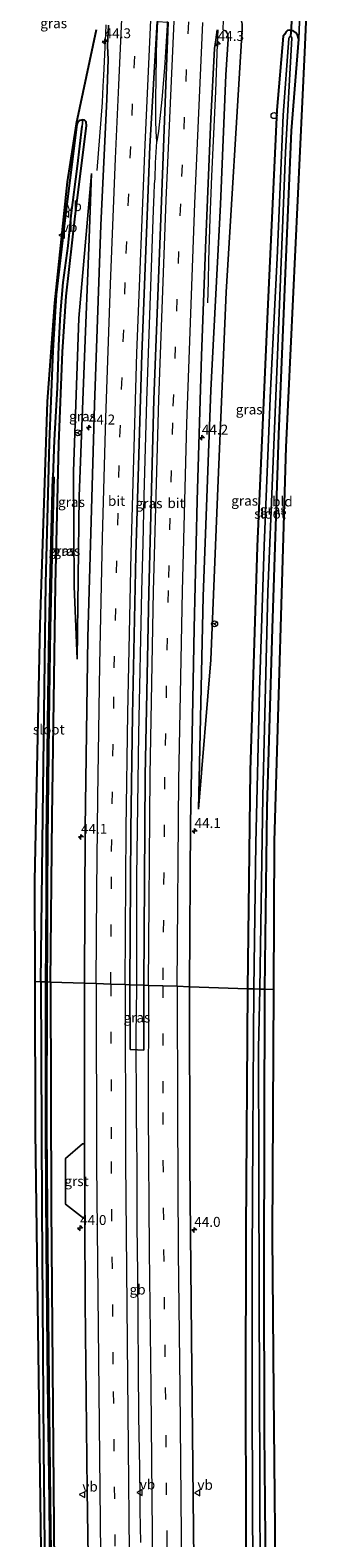
# Model space of a CAD drawing. Units: metres. Extents: x 130290 to 140010, y 524998 to 531251.
# Drawn here: x 131103 to 131177, y 529964 to 530343 of the extents above; entities that cross this region are included whole.
import ezdxf
from ezdxf.enums import TextEntityAlignment as Align

# ---------------------------------------------------------------- set-up
doc = ezdxf.new("R2010")
doc.units = ezdxf.units.M
doc.linetypes.add('VW-3-9_STREEP', pattern=[12, 3, -9])
doc.layers.get('0').update_dxf_attribs({"lineweight": 25})
for name, color, linetype, lineweight in [('B-ME-AL-OVERIG-S-B1', 7, 'Continuous', 18), ('B-ME-AM-KILOMETR-S-B1', 7, 'Continuous', 18), ('B-ME-BV-GELEIDECONSTRUCTIE-BARRIER-L-B1', 213, 'BV-STEPBARRIER', 18), ('B-ME-BV-GELEIDECONSTRUCTIE-GELEIDERAIL-L-B1', 213, 'BV-GELEIDERAIL', 18), ('B-ME-GW-INSTEEKWATERGANG-L-B1', 10, 'Continuous', 25), ('B-ME-GW-KRUINLIJN-L-B1', 93, 'Continuous', 18), ('B-ME-GW-TEENLIJN-L-B1', 93, 'Continuous', 18), ('B-ME-GW-WATERGANG-GREPPEL-L-B1', 10, 'Continuous', 25), ('B-ME-IE-GRASLAND-GV-B6', 93, 'Continuous', 18), ('B-ME-IE-GRONDWERKLIJN-GROND_INGERICHT-GV-B6', 253, 'Continuous', 18), ('B-ME-IE-HULPGEOMETRIE-L-B1', 53, 'Continuous', 18), ('B-ME-KG-KADASTRAAL-OPNAMEDTMGRENS-L-B1', 10, 'Continuous', 25), ('B-ME-KW-DUIKER-L-B1', 10, 'Continuous', 25), ('B-ME-OG-WATER-GV-B6', 153, 'Continuous', 18), ('B-ME-VH-VERH_SOORT-BITUMEN-GV-B6', 8, 'IE-TERREINAFSCHEIDING-NATUURLIJK-HOUTWAL', 18), ('B-ME-VH-VERH_SOORT-GV-B6', 8, 'Continuous', 18), ('B-ME-VW-MARKERING-39STREEP-015-L-B1', 255, 'VW-3-9_STREEP', 18), ('B-ME-VW-MARKERING-STREEP-015-L-B1', 7, 'Continuous', 18), ('B-ME-VW-MEUBILAIR_WEGMEUBILAIR-RONA-S-B1', 8, 'Continuous', 18), ('B-ME-VW-MEUBILAIR_WEGMEUBILAIR-VERKEERSBORD-S-B1', 8, 'Continuous', 18)]:
    doc.layers.add(name, color=color, linetype=linetype, lineweight=lineweight)
doc.styles.add('NLCS-ISO', font='NLCS-ISO.TTF')
doc.linetypes.add('BV-GELEIDERAIL', pattern='A,10,-3,[108,NLCS.SHX,S=1,R=0,X=0,Y=0],-3', length=16)
doc.linetypes.add('BV-STEPBARRIER', pattern='A,1,-1,[16,NLCS.SHX,S=1,R=0,X=-1,Y=0],1', length=3)
doc.linetypes.add('IE-TERREINAFSCHEIDING-NATUURLIJK-HOUTWAL', pattern='A,7,-1.5,[67,NLCS.SHX,S=0.75,R=45,X=0,Y=0],-1.5,7,-1.5,[70,NLCS.SHX,S=0.75,R=0,X=0,Y=0],-1.5', length=20)

# ---------------------------------------------------------------- blocks, each defined once
blk = doc.blocks.new('verkeersbord')
for p, q in [((0, 0.75), (-0.75, -0.625)), ((0.75, -0.625), (0, 0.75)), ((-0.75, -0.625), (0.75, -0.625))]:
    blk.add_line(p, q)
blk = doc.blocks.new('dtb')
blk.add_circle((0, 0), 0.75)
blk = doc.blocks.new('wegwijzer')
for q in [(-0.53, -0.53), (0, 0.75), (0.53, -0.53)]:
    blk.add_line((0, 0), q)
blk.add_circle((0, 0), 0.75)
blk = doc.blocks.new('hecto')
for p, q in [((0, 0.625), (-0.625, 0)), ((0, -0.625), (0, 0.625)), ((-0.625, 0), (0.625, 0)), ((0.625, 0), (0, -0.625))]:
    blk.add_line(p, q)

msp = doc.modelspace()

# ---------------------------------------------------------------- linework, layer by layer
at = {"layer": 'B-ME-BV-GELEIDECONSTRUCTIE-BARRIER-L-B1'}
msp.add_polyline3d([(131129.294, 530066.722, -1.456), (131129.3558, 530054.6538, -1.462), (131129.42, 530042.095, -1.468), (131129.5261, 530030.1378, -1.474), (131129.6333, 530018.065, -1.48), (131129.736, 530006.4921, -1.486), (131129.846, 529994.09, -1.493), (131129.979, 529985.454, -1.497)], dxfattribs=at)
at = {"layer": 'B-ME-BV-GELEIDECONSTRUCTIE-GELEIDERAIL-L-B1'}
for points in [[(131121.5996, 530344.5919, -1.0491), (131121.489, 530342.379, -1.084), (131120.987, 530331.81, -1.163), (131120.861, 530329.127, -1.169), (131120.631, 530325.108, -1.164), (131120.6219, 530325.042, -1.18), (131119.294, 530307.886, -1.863)], [(131134.403, 530315.168, -0.891), (131134.285, 530317.7578, -0.8886), (131134.159, 530320.523, -0.886), (131134.142, 530325.836, -0.855), (131134.297, 530336.477, -0.825), (131134.331, 530337.831, -0.818), (131134.6349, 530345.5263, -0.737)], [(131137.044, 530345.3888, -0.7548), (131136.995, 530344.383, -0.76), (131136.523, 530336.417, -0.805), (131136.388, 530333.771, -0.798), (131135.669, 530325.781, -0.846), (131134.856, 530317.797, -0.9), (131134.403, 530315.168, -0.891)], [(131147.258, 530274.55, -2.083), (131147.388, 530279.894, -1.845), (131147.532, 530285.215, -1.61), (131147.672, 530290.565, -1.374), (131147.862, 530295.839, -1.247), (131148.302, 530306.477, -1.203), (131148.792, 530317.136, -1.174), (131149.269, 530327.78, -1.117), (131149.7, 530339.746, -1.093), (131149.8446, 530343.3333, -1.0883)], [(131129.392, 530102.042, -1.587), (131129.419, 530114.049, -1.582), (131129.424, 530130.029, -1.587), (131129.553, 530142.022, -1.535), (131129.75, 530154.018, -1.521), (131129.906, 530166.026, -1.511), (131130.13, 530178.004, -1.482), (131130.399, 530189.985, -1.471), (131130.649, 530201.982, -1.422), (131130.984, 530213.965, -1.369), (131131.255, 530225.934, -1.333), (131131.587, 530237.941, -1.267), (131131.928, 530249.921, -1.203), (131132.295, 530261.896, -1.128), (131132.744, 530273.907, -1.087), (131133.128, 530285.888, -1.014), (131133.596, 530297.875, -0.953), (131133.775, 530301.882, -0.916), (131133.857, 530304.519, -0.897), (131133.981, 530305.829, -0.923), (131134.124, 530309.821, -0.899), (131134.277, 530312.481, -0.896), (131134.403, 530315.168, -0.891)], [(131129.294, 530066.722, -1.456), (131129.288, 530070.785, -1.425), (131129.302, 530073.177, -1.569), (131129.271, 530078.533, -1.518), (131129.258, 530082.585, -1.524), (131129.254, 530089.291, -1.598), (131129.218, 530090.13, -1.597), (131129.392, 530102.042, -1.587)], [(131129.979, 529985.454, -1.497), (131130.057, 529981.042, -1.473), (131130.158, 529973.696, -1.58), (131130.173, 529970.463, -1.571), (131130.307, 529962.425, -1.594)]]:
    msp.add_polyline3d(points, dxfattribs=at)
at = {"layer": 'B-ME-GW-INSTEEKWATERGANG-L-B1'}
for points in [[(131170.148, 530340.957, -4.25), (131169.827, 530342.069, -4.25), (131169.349, 530342.672, -4.25), (131168.703, 530343.065, -4.25), (131168.265, 530343.191, -4.25), (131167.881, 530343.246, -4.25), (131167.308, 530343.126, -4.25), (131166.93, 530342.723, -4.25), (131166.631, 530342.257, -4.25), (131166.261, 530341.761, -4.25), (131164.638, 530323.059, -3.969), (131162.286, 530272.437, -3.727), (131159.715, 530213.201, -3.759), (131157.897, 530156.685, -3.739), (131157.275, 530101.857, -4.018)], [(131161.624, 530101.711, -4.125), (131162.226, 530147.579, -4.166), (131163.504, 530192.604, -4.126), (131165.16, 530241.458, -4.186), (131167.055, 530288.092, -4.234), (131168.353, 530317.866, -4.226), (131170.148, 530340.957, -4.25)], [(131105.26, 530103.605, -3.082), (131105.741, 530145.396, -3.015), (131106.514, 530203.864, -3.087), (131107.431, 530239.408, -3.115), (131108.322, 530262.496, -2.809), (131109.205, 530276.56, -2.697), (131111.487, 530296.706, -2.463), (131114.376, 530319.483, -2.23), (131114.632, 530320.152, -2.23), (131115.089, 530320.559, -2.23), (131115.536, 530320.704, -2.23), (131115.817, 530320.667, -2.23)], [(131107.671, 530103.524, -3.034), (131108.103, 530145.099, -3.015), (131108.876, 530203.567, -3.087), (131109.793, 530239.111, -3.115), (131110.684, 530262.199, -2.809), (131111.567, 530276.263, -2.697), (131113.849, 530296.409, -2.463), (131116.738, 530319.186, -2.23), (131116.594, 530320.152, -2.23), (131116.174, 530320.619, -2.23), (131115.817, 530320.667, -2.23)], [(131105.26, 530103.605, -3.082), (131105.452, 530046.733, -3.044), (131105.881, 529986.216, -3.02), (131106.355, 529936.8, -2.916), (131107.038, 529878.314, -2.984), (131107.095, 529854.395, -3.028), (131106.712, 529834.054, -2.936), (131106.321, 529816.754, -2.976), (131105.323, 529783.722, -2.952), (131104.53, 529755.863, -3.08), (131104.012, 529733.393, -2.981)], [(131107.671, 530103.524, -3.034), (131107.851, 530046.959, -2.996), (131108.301, 529986.239, -2.973), (131108.775, 529936.826, -2.869), (131109.458, 529878.331, -2.937), (131109.515, 529854.375, -2.981), (131109.132, 529834.004, -2.889), (131108.741, 529816.69, -2.929), (131107.742, 529783.651, -2.905), (131106.95, 529755.801, -3.033), (131106.431, 529733.313, -2.934)], [(131157.275, 530101.857, -4.018), (131156.839, 530040.847, -3.799), (131156.728, 529998.116, -3.703), (131156.892, 529942.785, -3.663), (131157.889, 529886.199, -3.723), (131159.346, 529833.145, -3.695), (131162.397, 529775.272, -3.627), (131164.451, 529731.412, -3.734)], [(131169.817, 529731.236, -3.836), (131168.174, 529764.836, -3.864), (131166.701, 529798.174, -3.856), (131165.211, 529829.151, -3.831), (131164.047, 529858.876, -3.831), (131163.104, 529898.05, -3.723), (131162.71, 529923.397, -3.775), (131163.019, 529935.664, -3.398), (131162.938, 529945.524, -3.554), (131161.823, 529954.531, -3.936), (131161.536, 529990.056, -3.815), (131161.429, 530031.155, -3.964), (131161.624, 530101.711, -4.125)]]:
    msp.add_polyline3d(points, dxfattribs=at)
at = {"layer": 'B-ME-GW-KRUINLIJN-L-B1'}
for points in [[(131151.114, 530343.251, -1.638), (131151.772, 530343.109, -1.773), (131152.054, 530342.668, -1.779), (131152.258, 530342.045, -1.779), (131152.363, 530340.956, -1.771), (131151.815, 530331.99, -1.908), (131150.41, 530299.383, -2.044), (131148.024, 530252.594, -2.254), (131146.068, 530200.638, -2.54), (131144.916, 530147.026, -2.632)], [(131114.381, 530184.838, -2.568), (131114.906, 530225.817, -2.306), (131116.244, 530260.984, -2.161), (131117.306, 530288.49, -2.129), (131117.97, 530307.143, -2.085)]]:
    msp.add_polyline3d(points, dxfattribs=at)
at = {"layer": 'B-ME-GW-TEENLIJN-L-B1'}
for points in [[(131144.916, 530147.026, -2.632), (131147.991, 530184.7, -2.91), (131149.837, 530229.92, -2.866), (131151.892, 530277.261, -2.91), (131155.837, 530342.037, -3.099), (131155.934, 530343.469, -3.099), (131155.942, 530344.857, -3.209), (131155.641, 530345.881, -3.304), (131155.067, 530346.63, -3.304)], [(131117.97, 530307.143, -2.085), (131114.816, 530270.733, -2.608), (131113.445, 530232.065, -2.837), (131113.583, 530203.2, -2.749), (131114.381, 530184.838, -2.568)]]:
    msp.add_polyline3d(points, dxfattribs=at)
at = {"layer": 'B-ME-GW-WATERGANG-GREPPEL-L-B1'}
msp.add_polyline3d([(131108.328, 530230.705, -3.606), (131108.695, 530239.995, -3.558), (131109.411, 530253.198, -3.325), (131109.772, 530263.826, -3.228), (131110.172, 530271.773, -3.176), (131110.873, 530279.687, -3.131), (131112.067, 530288.939, -3.075), (131112.861, 530296.572, -2.954), (131114.425, 530308.999, -2.737), (131115.607, 530319.065, -2.576)], dxfattribs=at)
at = {"layer": 'B-ME-IE-GRASLAND-GV-B6'}
for points in [[(131170.414, 530347.641, -4.323), (131170.148, 530340.957, -4.25), (131169.827, 530342.069, -4.25), (131169.349, 530342.672, -4.25), (131168.703, 530343.065, -4.25), (131168.265, 530343.191, -4.25), (131167.881, 530343.246, -4.25), (131167.308, 530343.126, -4.25), (131166.93, 530342.723, -4.25), (131166.631, 530342.257, -4.25), (131166.261, 530341.761, -4.25), (131164.638, 530323.059, -3.969), (131162.286, 530272.437, -3.727), (131159.715, 530213.201, -3.759), (131157.897, 530156.685, -3.739), (131157.275, 530101.857, -4.018), (131142.645, 530102.349, -2.59)], [(131170.414, 530347.641, -4.323), (131155.067, 530346.63, -3.304), (131155.641, 530345.881, -3.304), (131155.942, 530344.857, -3.209), (131155.934, 530343.469, -3.099), (131155.837, 530342.037, -3.099), (131151.892, 530277.261, -2.91), (131149.837, 530229.92, -2.866), (131147.991, 530184.7, -2.91), (131144.916, 530147.026, -2.632), (131146.068, 530200.638, -2.54), (131148.024, 530252.594, -2.254), (131150.41, 530299.383, -2.044), (131151.815, 530331.99, -1.908), (131152.363, 530340.956, -1.771), (131152.258, 530342.045, -1.779), (131152.054, 530342.668, -1.779), (131151.772, 530343.109, -1.773), (131151.114, 530343.251, -1.638), (131151.228, 530345.927, -3.45), (131151.335, 530348.427, -4.358), (131170.414, 530347.641, -4.323)], [(131122.264, 530344.512, -1.655), (131121.982, 530339.273, -1.67), (131122.146, 530335.842, -1.65), (131121.838, 530325.892, -1.775), (131120.365, 530294.128, -1.904), (131118.75, 530248.924, -2.081), (131117.03, 530190.282, -2.427), (131116.385, 530142.334, -2.499), (131116.173, 530103.238, -2.598), (131107.671, 530103.524, -3.034), (131108.103, 530145.099, -3.015), (131108.876, 530203.567, -3.087), (131109.793, 530239.111, -3.115), (131110.684, 530262.199, -2.809), (131111.567, 530276.263, -2.697), (131113.849, 530296.409, -2.463), (131116.738, 530319.186, -2.23), (131116.594, 530320.152, -2.23), (131116.174, 530320.619, -2.23), (131115.817, 530320.667, -2.23), (131115.536, 530320.704, -2.23), (131115.089, 530320.559, -2.23), (131114.632, 530320.152, -2.23), (131114.376, 530319.483, -2.23), (131111.487, 530296.706, -2.463), (131109.205, 530276.56, -2.697), (131108.322, 530262.496, -2.809), (131107.431, 530239.408, -3.115), (131106.514, 530203.864, -3.087), (131105.741, 530145.396, -3.015), (131105.26, 530103.605, -3.082), (131103.693, 530103.658, -2.97), (131103.599, 530129.09, -2.934), (131104.978, 530193.529, -3.063), (131106.807, 530249.731, -2.8), (131108.641, 530274.569, -2.5), (131111.857, 530305.01, -2.322), (131114.13, 530319.664, -2.189), (131119.177, 530343.343, -1.883)], [(131127.645, 530102.853, -2.336), (131127.858, 530141.833, -2.338), (131128.328, 530170.703, -2.23), (131129.163, 530211.03, -2.052), (131130.643, 530261.618, -1.759), (131132.688, 530313.916, -1.541), (131134.503, 530345.425, -1.292), (131137.275, 530345.286, -1.293), (131135.558, 530300.218, -1.529), (131133.685, 530250.266, -1.867), (131132.401, 530201.624, -2.105), (131131.463, 530155.579, -2.226), (131131.165, 530102.734, -2.348), (131127.645, 530102.853, -2.336)], [(131142.645, 530102.349, -2.59), (131142.921, 530143.416, -2.54), (131143.778, 530192.593, -2.476), (131144.538, 530224.795, -2.338), (131145.684, 530261.195, -2.189), (131146.664, 530288.372, -1.895), (131148.053, 530321.037, -1.863), (131148.954, 530338.661, -1.747), (131149.308, 530340.817, -1.774), (131149.568, 530343.29, -1.642)], [(131151.114, 530343.251, -1.638), (131151.772, 530343.109, -1.773), (131152.054, 530342.668, -1.779), (131152.258, 530342.045, -1.779), (131152.363, 530340.956, -1.771), (131151.815, 530331.99, -1.908), (131150.41, 530299.383, -2.044), (131148.024, 530252.594, -2.254), (131146.068, 530200.638, -2.54), (131144.916, 530147.026, -2.632), (131147.991, 530184.7, -2.91), (131149.837, 530229.92, -2.866), (131151.892, 530277.261, -2.91), (131155.837, 530342.037, -3.099), (131155.934, 530343.469, -3.099)], [(131157.275, 530101.857, -4.018), (131157.897, 530156.685, -3.739), (131159.715, 530213.201, -3.759), (131162.286, 530272.437, -3.727), (131164.638, 530323.059, -3.969), (131166.261, 530341.761, -4.25), (131166.631, 530342.257, -4.25), (131166.93, 530342.723, -4.25), (131167.308, 530343.126, -4.25), (131167.881, 530343.246, -4.25), (131168.265, 530343.191, -4.25), (131168.703, 530343.065, -4.25), (131169.349, 530342.672, -4.25), (131169.827, 530342.069, -4.25), (131170.148, 530340.957, -4.25), (131168.353, 530317.866, -4.226), (131167.055, 530288.092, -4.234), (131165.16, 530241.458, -4.186), (131163.504, 530192.604, -4.126), (131162.226, 530147.579, -4.166), (131161.624, 530101.711, -4.125), (131160.314, 530101.755, -5.016), (131161.143, 530150.361, -5.015), (131162.39, 530201.803, -5.015), (131164.746, 530259.309, -5.015), (131166.774, 530312.438, -5.015), (131168.385, 530341.308, -5.015), (131168.259, 530341.542, -5.015), (131168.165, 530341.596, -5.015), (131168.015, 530341.616, -5.015), (131167.844, 530341.548, -5.015), (131167.615, 530341.119, -5.015), (131166.228, 530321.824, -5.015), (131164.742, 530285.845, -5.015), (131163.048, 530252.573, -5.015), (131161.472, 530213.376, -5.015), (131160.26, 530176.945, -5.015), (131159.321, 530138.532, -5.015), (131158.851, 530101.804, -5.016), (131157.275, 530101.857, -4.018)], [(131105.26, 530103.605, -3.082), (131105.741, 530145.396, -3.015), (131106.514, 530203.864, -3.087), (131107.431, 530239.408, -3.115), (131108.322, 530262.496, -2.809), (131109.205, 530276.56, -2.697), (131111.487, 530296.706, -2.463), (131114.376, 530319.483, -2.23), (131114.632, 530320.152, -2.23), (131115.089, 530320.559, -2.23), (131115.536, 530320.704, -2.23), (131115.817, 530320.667, -2.23), (131115.607, 530319.065, -2.576), (131114.425, 530308.999, -2.737), (131112.861, 530296.572, -2.954), (131112.067, 530288.939, -3.075), (131110.873, 530279.687, -3.131), (131110.172, 530271.773, -3.176), (131109.772, 530263.826, -3.228), (131109.411, 530253.198, -3.325), (131108.695, 530239.995, -3.558), (131108.328, 530230.705, -3.606), (131108.161, 530230.71, -3.606), (131107.746, 530214.222, -3.606), (131107.224, 530192.459, -3.606), (131106.975, 530175.387, -3.606), (131106.752, 530154.268, -3.606), (131106.604, 530139.675, -3.606), (131106.539, 530125.773, -3.606), (131106.484, 530113.018, -3.606), (131106.405, 530103.566, -3.606), (131105.26, 530103.605, -3.082)], [(131106.796, 530103.553, -3.606), (131106.884, 530113.015, -3.606), (131106.939, 530125.771, -3.606), (131107.004, 530139.672, -3.606), (131107.152, 530154.264, -3.606), (131107.375, 530175.382, -3.606), (131107.624, 530192.451, -3.606), (131108.146, 530214.212, -3.606), (131108.561, 530230.697, -3.606), (131108.328, 530230.705, -3.606), (131108.695, 530239.995, -3.558), (131109.411, 530253.198, -3.325), (131109.772, 530263.826, -3.228), (131110.172, 530271.773, -3.176), (131110.873, 530279.687, -3.131), (131112.067, 530288.939, -3.075), (131112.861, 530296.572, -2.954), (131114.425, 530308.999, -2.737), (131115.607, 530319.065, -2.576), (131115.817, 530320.667, -2.23), (131116.174, 530320.619, -2.23), (131116.594, 530320.152, -2.23), (131116.738, 530319.186, -2.23), (131113.849, 530296.409, -2.463), (131111.567, 530276.263, -2.697), (131110.684, 530262.199, -2.809), (131109.793, 530239.111, -3.115), (131108.876, 530203.567, -3.087), (131108.103, 530145.099, -3.015), (131107.671, 530103.524, -3.034), (131106.796, 530103.553, -3.606)], [(131114.906, 530225.817, -2.306), (131114.381, 530184.838, -2.568), (131113.583, 530203.2, -2.749), (131113.445, 530232.065, -2.837), (131114.816, 530270.733, -2.608), (131117.97, 530307.143, -2.085), (131117.306, 530288.49, -2.129), (131116.244, 530260.984, -2.161), (131114.906, 530225.817, -2.306)], [(131117.97, 530307.143, -2.085), (131114.816, 530270.733, -2.608), (131113.445, 530232.065, -2.837), (131113.583, 530203.2, -2.749), (131114.381, 530184.838, -2.568), (131114.906, 530225.817, -2.306), (131116.244, 530260.984, -2.161), (131117.306, 530288.49, -2.129), (131117.97, 530307.143, -2.085)], [(131105.26, 530103.605, -3.082), (131105.452, 530046.733, -3.044), (131105.881, 529986.216, -3.02), (131106.355, 529936.8, -2.916), (131107.038, 529878.314, -2.984), (131107.095, 529854.395, -3.028), (131106.712, 529834.054, -2.936), (131106.321, 529816.754, -2.976), (131105.323, 529783.722, -2.952), (131104.53, 529755.863, -3.08), (131104.012, 529733.393, -2.981), (131102.536, 529733.442, -2.863), (131104.518, 529792.23, -2.892), (131105.66, 529879.332, -2.936), (131105.44, 529942.172, -2.936), (131103.828, 530065.792, -2.904), (131103.693, 530103.658, -2.97), (131105.26, 530103.605, -3.082)], [(131105.26, 530103.605, -3.082), (131106.405, 530103.566, -3.606), (131106.367, 530066.333, -3.606), (131106.59, 530036.774, -3.606), (131106.916, 530002.685, -3.606), (131107.292, 529972.745, -3.606), (131107.527, 529953.307, -3.606)], [(131106.355, 529936.8, -2.916), (131105.881, 529986.216, -3.02), (131105.452, 530046.733, -3.044), (131105.26, 530103.605, -3.082)], [(131107.918, 529953.311, -3.606), (131107.683, 529972.75, -3.606), (131107.307, 530002.689, -3.606), (131106.981, 530036.777, -3.606), (131106.758, 530066.334, -3.606), (131106.796, 530103.553, -3.606)], [(131106.796, 530103.553, -3.606), (131107.671, 530103.524, -3.034), (131107.851, 530046.959, -2.996), (131108.301, 529986.239, -2.973), (131108.775, 529936.826, -2.869)], [(131108.775, 529936.826, -2.869), (131108.301, 529986.239, -2.973), (131107.851, 530046.959, -2.996), (131107.671, 530103.524, -3.034), (131116.173, 530103.238, -2.598), (131116.1786, 530062.755, -2.53), (131115.708, 530062.748, -2.577), (131111.43, 530059.095, -2.616), (131111.405, 530047.56, -2.691)], [(131131.165, 530102.734, -2.348), (131131.1619, 530086.346, -2.3179), (131129.517, 530086.443, -2.298), (131127.6791, 530086.5508, -2.3085), (131127.645, 530102.853, -2.336), (131131.165, 530102.734, -2.348)], [(131143.996, 529935.067, -2.614), (131143.608, 529973.499, -2.679), (131143.186, 530014.104, -2.61), (131142.766, 530057.822, -2.578), (131142.645, 530102.349, -2.59), (131157.275, 530101.857, -4.018), (131156.839, 530040.847, -3.799), (131156.728, 529998.116, -3.703), (131156.892, 529942.785, -3.663)], [(131157.275, 530101.857, -4.018), (131158.851, 530101.804, -5.016), (131158.561, 530065.052, -5.016), (131158.432, 530033.662, -5.016), (131158.412, 530002.549, -5.016), (131158.527, 529968.85, -5.016), (131158.819, 529931.806, -5.016), (131159.411, 529887.058, -5.016), (131160.81, 529841.178, -5.016), (131162.722, 529805.683, -5.016), (131163.896, 529776.139, -5.016), (131165.668, 529741.419, -5.016), (131166.101, 529731.358, -5.016), (131164.451, 529731.412, -3.734), (131162.397, 529775.272, -3.627), (131159.346, 529833.145, -3.695), (131157.889, 529886.199, -3.723), (131156.892, 529942.785, -3.663), (131156.728, 529998.116, -3.703), (131156.839, 530040.847, -3.799), (131157.275, 530101.857, -4.018)], [(131160.438, 529950.963, -5.016), (131160.387, 529978.839, -5.016), (131160.145, 530024.092, -5.016), (131160.059, 530056.413, -5.016), (131160.01, 530086.831, -5.016), (131160.314, 530101.755, -5.016)], [(131160.314, 530101.755, -5.016), (131161.624, 530101.711, -4.125), (131161.429, 530031.155, -3.964), (131161.536, 529990.056, -3.815), (131161.823, 529954.531, -3.936)], [(131111.405, 530047.56, -2.691), (131115.981, 530044.091, -2.597), (131116.2634, 530044.091, -2.5798), (131116.375, 530022.921, -2.651), (131116.925, 529975.594, -2.55), (131117.543, 529930.775, -2.582)]]:
    msp.add_polyline3d(points, dxfattribs=at)
at = {"layer": 'B-ME-IE-GRONDWERKLIJN-GROND_INGERICHT-GV-B6'}
for points in [[(131172.135, 530347.57, -4.32), (131172.036, 530345.322, -4.387), (131171.695, 530337.63, -4.335), (131166.944, 530238.268, -4.246), (131164.028, 530139.008, -4.19), (131163.846, 530101.637, -4.324), (131161.624, 530101.711, -4.125), (131162.226, 530147.579, -4.166), (131163.504, 530192.604, -4.126), (131165.16, 530241.458, -4.186), (131167.055, 530288.092, -4.234), (131168.353, 530317.866, -4.226), (131170.148, 530340.957, -4.25), (131170.414, 530347.641, -4.323), (131172.135, 530347.57, -4.32)], [(131161.624, 530101.711, -4.125), (131163.846, 530101.637, -4.324), (131163.545, 530039.695, -3.916), (131163.901, 530000, -3.739), (131164.451, 529939.727, -3.398), (131166.087, 529839.453, -3.695), (131171.514, 529739.791, -3.751), (131171.893, 529731.167, -3.884), (131169.817, 529731.236, -3.836), (131168.174, 529764.836, -3.864), (131166.701, 529798.174, -3.856), (131165.211, 529829.151, -3.831), (131164.047, 529858.876, -3.831), (131163.104, 529898.05, -3.723), (131162.71, 529923.397, -3.775), (131163.019, 529935.664, -3.398), (131162.938, 529945.524, -3.554), (131161.823, 529954.531, -3.936), (131161.536, 529990.056, -3.815), (131161.429, 530031.155, -3.964), (131161.624, 530101.711, -4.125)]]:
    msp.add_polyline3d(points, dxfattribs=at)
at = {"layer": 'B-ME-IE-HULPGEOMETRIE-L-B1'}
msp.add_line((131115.607, 530319.065, -2.576), (131115.817, 530320.667, -2.23), dxfattribs=at)
msp.add_polyline3d([(131163.846, 530101.637, -4.324), (131161.624, 530101.711, -4.125), (131160.314, 530101.755, -5.016), (131158.851, 530101.804, -5.016), (131157.275, 530101.857, -4.018), (131142.645, 530102.349, -2.59), (131139.542, 530102.453, -2.493), (131135.927, 530102.574, -2.416), (131132.297, 530102.696, -2.381), (131131.165, 530102.734, -2.348), (131127.645, 530102.853, -2.336), (131126.413, 530102.894, -2.401), (131122.867, 530103.013, -2.501), (131119.153, 530103.138, -2.602), (131116.173, 530103.238, -2.598), (131107.671, 530103.524, -3.034), (131106.796, 530103.553, -3.606), (131106.405, 530103.566, -3.606), (131105.26, 530103.605, -3.082), (131103.693, 530103.658, -2.97)], dxfattribs=at)
at = {"layer": 'B-ME-KG-KADASTRAAL-OPNAMEDTMGRENS-L-B1'}
for points in [[(131163.846, 530101.637, -4.324), (131164.028, 530139.008, -4.19), (131166.944, 530238.268, -4.246), (131171.695, 530337.63, -4.335), (131172.036, 530345.322, -4.387), (131172.135, 530347.57, -4.32), (131172.21, 530349.255, -5.301), (131172.78, 530362.176, -5.301), (131172.877, 530364.372, -4.082), (131172.938, 530365.767, -4.005), (131176.112, 530437.521, -3.86), (131176.961, 530469.974, -3.856)], [(131119.177, 530343.343, -1.883), (131114.13, 530319.664, -2.189), (131111.857, 530305.01, -2.322), (131108.641, 530274.569, -2.5), (131106.807, 530249.731, -2.8), (131104.978, 530193.529, -3.063), (131103.599, 530129.09, -2.934), (131103.693, 530103.658, -2.97)], [(131103.693, 530103.658, -2.97), (131103.828, 530065.792, -2.904), (131105.44, 529942.172, -2.936), (131105.66, 529879.332, -2.936), (131104.518, 529792.23, -2.892), (131102.536, 529733.442, -2.863)], [(131171.893, 529731.167, -3.884), (131171.514, 529739.791, -3.751), (131166.087, 529839.453, -3.695), (131164.451, 529939.727, -3.398), (131163.901, 530000, -3.739), (131163.545, 530039.695, -3.916), (131163.846, 530101.637, -4.324)]]:
    msp.add_polyline3d(points, dxfattribs=at)
at = {"layer": 'B-ME-KW-DUIKER-L-B1'}
msp.add_line((131168.165, 530341.596, -5.015), (131168.631, 530349.061, -5.301), dxfattribs=at)
at = {"layer": 'B-ME-OG-WATER-GV-B6'}
for points in [[(131158.851, 530101.804, -5.016), (131159.321, 530138.532, -5.015), (131160.26, 530176.945, -5.015), (131161.472, 530213.376, -5.015), (131163.048, 530252.573, -5.015), (131164.742, 530285.845, -5.015), (131166.228, 530321.824, -5.015), (131167.615, 530341.119, -5.015), (131167.844, 530341.548, -5.015), (131168.015, 530341.616, -5.015), (131168.165, 530341.596, -5.015), (131168.259, 530341.542, -5.015), (131168.385, 530341.308, -5.015), (131166.774, 530312.438, -5.015), (131164.746, 530259.309, -5.015), (131162.39, 530201.803, -5.015), (131161.143, 530150.361, -5.015), (131160.314, 530101.755, -5.016), (131158.851, 530101.804, -5.016)], [(131106.405, 530103.566, -3.606), (131106.484, 530113.018, -3.606), (131106.539, 530125.773, -3.606), (131106.604, 530139.675, -3.606), (131106.752, 530154.268, -3.606), (131106.975, 530175.387, -3.606), (131107.224, 530192.459, -3.606), (131107.746, 530214.222, -3.606), (131108.161, 530230.71, -3.606), (131108.328, 530230.705, -3.606), (131108.561, 530230.697, -3.606), (131108.146, 530214.212, -3.606), (131107.624, 530192.451, -3.606), (131107.375, 530175.382, -3.606), (131107.152, 530154.264, -3.606), (131107.004, 530139.672, -3.606), (131106.939, 530125.771, -3.606), (131106.884, 530113.015, -3.606), (131106.796, 530103.553, -3.606), (131106.405, 530103.566, -3.606)], [(131107.527, 529953.307, -3.606), (131107.292, 529972.745, -3.606), (131106.916, 530002.685, -3.606), (131106.59, 530036.774, -3.606), (131106.367, 530066.333, -3.606), (131106.405, 530103.566, -3.606)], [(131106.405, 530103.566, -3.606), (131106.796, 530103.553, -3.606), (131106.758, 530066.334, -3.606), (131106.981, 530036.777, -3.606), (131107.307, 530002.689, -3.606), (131107.683, 529972.75, -3.606), (131107.918, 529953.311, -3.606)], [(131158.819, 529931.806, -5.016), (131158.527, 529968.85, -5.016), (131158.412, 530002.549, -5.016), (131158.432, 530033.662, -5.016), (131158.561, 530065.052, -5.016), (131158.851, 530101.804, -5.016)], [(131158.851, 530101.804, -5.016), (131160.314, 530101.755, -5.016), (131160.01, 530086.831, -5.016), (131160.059, 530056.413, -5.016), (131160.145, 530024.092, -5.016), (131160.387, 529978.839, -5.016), (131160.438, 529950.963, -5.016)]]:
    msp.add_polyline3d(points, dxfattribs=at)
at = {"layer": 'B-ME-VH-VERH_SOORT-BITUMEN-GV-B6'}
for points in [[(131134.503, 530345.425, -1.292), (131132.688, 530313.916, -1.541), (131130.643, 530261.618, -1.759), (131129.163, 530211.03, -2.052), (131128.328, 530170.703, -2.23), (131127.858, 530141.833, -2.338), (131127.645, 530102.853, -2.336), (131126.413, 530102.894, -2.401), (131122.867, 530103.013, -2.501), (131119.153, 530103.138, -2.602), (131116.173, 530103.238, -2.598)], [(131116.173, 530103.238, -2.598), (131116.385, 530142.334, -2.499), (131117.03, 530190.282, -2.427), (131118.75, 530248.924, -2.081), (131120.365, 530294.128, -1.904), (131121.838, 530325.892, -1.775), (131122.146, 530335.842, -1.65), (131121.982, 530339.273, -1.67), (131122.264, 530344.512, -1.655)], [(131131.165, 530102.734, -2.348), (131131.463, 530155.579, -2.226), (131132.401, 530201.624, -2.105), (131133.685, 530250.266, -1.867), (131135.558, 530300.218, -1.529), (131137.275, 530345.286, -1.293)], [(131149.568, 530343.29, -1.642), (131149.308, 530340.817, -1.774), (131148.954, 530338.661, -1.747), (131148.053, 530321.037, -1.863), (131146.664, 530288.372, -1.895), (131145.684, 530261.195, -2.189), (131144.538, 530224.795, -2.338), (131143.778, 530192.593, -2.476), (131142.921, 530143.416, -2.54), (131142.645, 530102.349, -2.59), (131139.542, 530102.453, -2.493), (131135.927, 530102.574, -2.416), (131132.297, 530102.696, -2.381), (131131.165, 530102.734, -2.348)], [(131117.543, 529930.775, -2.582), (131116.925, 529975.594, -2.55), (131116.375, 530022.921, -2.651), (131116.2634, 530044.091, -2.5798), (131116.1786, 530062.755, -2.53), (131116.173, 530103.238, -2.598), (131119.153, 530103.138, -2.602), (131122.867, 530103.013, -2.501), (131126.413, 530102.894, -2.401), (131127.645, 530102.853, -2.336), (131127.6791, 530086.5508, -2.3085), (131129.517, 530086.443, -2.298)], [(131129.517, 530086.443, -2.298), (131131.1619, 530086.346, -2.3179), (131131.165, 530102.734, -2.348), (131132.297, 530102.696, -2.381), (131135.927, 530102.574, -2.416), (131139.542, 530102.453, -2.493), (131142.645, 530102.349, -2.59), (131142.766, 530057.822, -2.578), (131143.186, 530014.104, -2.61), (131143.608, 529973.499, -2.679), (131143.996, 529935.067, -2.614)]]:
    msp.add_polyline3d(points, dxfattribs=at)
at = {"layer": 'B-ME-VH-VERH_SOORT-GV-B6'}
msp.add_polyline3d([(131116.2634, 530044.091, -2.5798), (131115.981, 530044.091, -2.597), (131111.405, 530047.56, -2.691), (131111.43, 530059.095, -2.616), (131115.708, 530062.748, -2.577), (131116.1786, 530062.755, -2.53), (131116.2634, 530044.091, -2.5798)], dxfattribs=at)
at = {"layer": 'B-ME-VW-MARKERING-39STREEP-015-L-B1'}
for points in [[(131122.867, 530103.013, -2.501), (131123.022, 530136.399, -2.23), (131123.709, 530182.625, -2.137), (131125.142, 530240.754, -1.831), (131126.74, 530287.007, -1.678), (131128.187, 530321.718, -1.577), (131129.296, 530345.93, -1.446)], [(131142.375, 530345.319, -1.432), (131140.341, 530299.495, -1.658), (131138.323, 530244.38, -2.008), (131137.246, 530202.119, -2.161), (131136.355, 530155.097, -2.362), (131135.927, 530102.574, -2.416)], [(131122.867, 530103.013, -2.501), (131122.911, 530058.306, -2.47), (131123.44, 530000.424, -2.466), (131124.064, 529942.64, -2.438), (131124.701, 529882.211, -2.442), (131125.398, 529815.79, -2.189), (131125.997, 529755.697, -1.859), (131126.201, 529732.665, -1.78)], [(131135.927, 530102.574, -2.416), (131135.89, 530070.663, -2.397), (131136.117, 530036.147, -2.43), (131136.538, 530001.387, -2.426), (131136.909, 529964.3, -2.377), (131137.366, 529920.781, -2.434), (131137.765, 529883.17, -2.337), (131138.344, 529826.158, -2.156), (131138.732, 529790.586, -2), (131139.023, 529761.732, -1.875), (131139.306, 529732.236, -1.659)]]:
    msp.add_polyline3d(points, dxfattribs=at)
at = {"layer": 'B-ME-VW-MARKERING-STREEP-015-L-B1'}
for points in [[(131119.153, 530103.138, -2.602), (131119.3, 530126.761, -2.399), (131119.553, 530150.015, -2.35), (131120.036, 530183.529, -2.286), (131120.75, 530215.444, -2.149), (131121.624, 530245.58, -2.02), (131122.788, 530279.305, -1.859), (131124.006, 530310.96, -1.751), (131124.829, 530329.353, -1.63), (131125.615, 530346.094, -1.555)], [(131126.413, 530102.894, -2.401), (131126.697, 530142.174, -2.346), (131127.135, 530171.239, -2.238), (131127.961, 530211.414, -2.065), (131129.426, 530261.886, -1.767), (131131.48, 530314.443, -1.557), (131132.887, 530345.77, -1.341)], [(131132.297, 530102.696, -2.381), (131132.748, 530155.722, -2.262), (131133.606, 530201.935, -2.121), (131134.905, 530250.195, -1.883), (131136.768, 530300.424, -1.541), (131138.78, 530345.49, -1.333)], [(131139.542, 530102.453, -2.493), (131139.981, 530154.345, -2.463), (131140.852, 530201.941, -2.266), (131141.989, 530244.166, -2.173), (131143.996, 530299.577, -1.759), (131146.03, 530345.145, -1.533)], [(131119.153, 530103.138, -2.602), (131119.238, 530057.558, -2.578), (131119.792, 530000.288, -2.562), (131120.429, 529943.258, -2.538), (131121.047, 529882.317, -2.373), (131121.734, 529815.598, -2.285), (131122.333, 529755.962, -1.944), (131122.603, 529732.783, -1.889)], [(131126.413, 530102.894, -2.401), (131126.509, 530058.212, -2.329), (131127.019, 530003.953, -2.377), (131127.659, 529942.36, -2.357), (131128.278, 529882.39, -2.345), (131128.937, 529818.604, -2.096), (131129.59, 529754.06, -1.807), (131129.818, 529732.547, -1.688)], [(131132.297, 530102.696, -2.381), (131132.274, 530070.767, -2.337), (131132.528, 530035.854, -2.341), (131132.912, 530001.392, -2.329), (131133.286, 529964.66, -2.293), (131133.767, 529920.553, -2.365), (131134.154, 529882.101, -2.233), (131134.76, 529826.618, -2.064), (131135.09, 529789.427, -1.903), (131135.372, 529763.727, -1.787), (131135.693, 529732.354, -1.56)], [(131139.542, 530102.453, -2.493), (131139.585, 530070.568, -2.486), (131139.806, 530035.496, -2.518), (131140.191, 530001.191, -2.518), (131140.585, 529964.29, -2.474), (131141.028, 529920.607, -2.522), (131141.406, 529883.42, -2.534), (131142.017, 529826.178, -2.289), (131142.4, 529789.833, -2.084), (131142.429, 529786.1646, -2.0704)]]:
    msp.add_polyline3d(points, dxfattribs=at)

# ---------------------------------------------------------------- block references
at = {"layer": 'B-ME-AL-OVERIG-S-B1', "rotation": 90}
msp.add_blockref('dtb', (131163.92, 530321.728, -3.655), dxfattribs=at)
at = {"layer": 'B-ME-AM-KILOMETR-S-B1', "rotation": 90}
for p in [(131121.294, 530340.429, -1.952), (131149.749, 530339.741, -2.061), (131117.306, 530243.155, -2.117), (131145.761, 530240.618, -2.226), (131115.326, 530140.075, -2.463), (131143.917, 530141.534, -2.532), (131115.111, 530041.567, -2.663), (131143.835, 530041.102, -2.622)]:
    msp.add_blockref('hecto', p, dxfattribs=at)
at = {"layer": 'B-ME-VW-MEUBILAIR_WEGMEUBILAIR-RONA-S-B1', "rotation": 90}
for p in [(131114.569, 530241.856, -2.596), (131148.97, 530193.73, 2.42)]:
    msp.add_blockref('wegwijzer', p, dxfattribs=at)
at = {"layer": 'B-ME-VW-MEUBILAIR_WEGMEUBILAIR-VERKEERSBORD-S-B1', "rotation": 90}
for p in [(131111.666, 530296.907, -2.499), (131110.541, 530291.618, -2.523), (131130.13, 529974.975, -1.289), (131144.642, 529974.87, -1.675), (131115.662, 529974.44, -1.478)]:
    msp.add_blockref('verkeersbord', p, dxfattribs=at)

# ---------------------------------------------------------------- texts
at = {"layer": 'B-ME-AM-KILOMETR-S-B1', "ltscale": 0.2, "style": 'NLCS-ISO'}
for s, p in [('44.3', (131121.294, 530340.429, -1.952)), ('44.3', (131149.749, 530339.741, -2.061)), ('44.2', (131117.306, 530243.155, -2.117)), ('44.2', (131145.761, 530240.618, -2.226)), ('44.1', (131115.326, 530140.075, -2.463)), ('44.1', (131143.917, 530141.534, -2.532)), ('44.0', (131115.111, 530041.567, -2.663)), ('44.0', (131143.835, 530041.102, -2.622))]:
    msp.add_text(s, height=2.5, dxfattribs=at).set_placement(p, align=Align.BOTTOM_LEFT)
at = {"layer": 'B-ME-BV-GELEIDECONSTRUCTIE-BARRIER-L-B1', "ltscale": 0.2, "style": 'NLCS-ISO'}
msp.add_text('gb', height=2.5, dxfattribs=at).set_placement((131129.5791, 530026.0875), align=Align.MIDDLE_CENTER)
at = {"layer": 'B-ME-IE-GRASLAND-GV-B6', "ltscale": 0.2, "style": 'NLCS-ISO'}
for p in [(131108.4525, 530344.995), (131115.7075, 530245.9905), (131115.7075, 530245.9905), (131157.665, 530247.7265), (131112.9315, 530224.405), (131132.46, 530224.0795), (131156.5295, 530224.749), (131163.7115, 530222.4785), (131110.5385, 530212.135), (131111.767, 530212.0955), (131129.405, 530094.5995)]:
    msp.add_text('gras', height=2.5, dxfattribs=at).set_placement(p, align=Align.MIDDLE_CENTER)
at = {"layer": 'B-ME-IE-GRONDWERKLIJN-GROND_INGERICHT-GV-B6', "ltscale": 0.2, "style": 'NLCS-ISO'}
msp.add_text('bld', height=2.5, dxfattribs=at).set_placement((131166.0258, 530224.5496), align=Align.MIDDLE_CENTER)
at = {"layer": 'B-ME-OG-WATER-GV-B6', "ltscale": 0.2, "style": 'NLCS-ISO'}
for p in [(131162.9173, 530221.462), (131107.2239, 530167.1376)]:
    msp.add_text('sloot', height=2.5, dxfattribs=at).set_placement(p, align=Align.MIDDLE_CENTER)
at = {"layer": 'B-ME-VH-VERH_SOORT-BITUMEN-GV-B6', "ltscale": 0.2, "style": 'NLCS-ISO'}
for p in [(131124.2917, 530224.698), (131139.2626, 530224.1434)]:
    msp.add_text('bit', height=2.5, dxfattribs=at).set_placement(p, align=Align.MIDDLE_CENTER)
at = {"layer": 'B-ME-VH-VERH_SOORT-GV-B6', "ltscale": 0.2, "style": 'NLCS-ISO'}
msp.add_text('grst', height=2.5, dxfattribs=at).set_placement((131114.2124, 530053.4043), align=Align.MIDDLE_CENTER)
at = {"layer": 'B-ME-VW-MEUBILAIR_WEGMEUBILAIR-VERKEERSBORD-S-B1', "ltscale": 0.2, "style": 'NLCS-ISO'}
for p in [(131111.666, 530296.907, -2.499), (131110.541, 530291.618, -2.523), (131115.662, 529974.44, -1.478), (131130.13, 529974.975, -1.289), (131144.642, 529974.87, -1.675)]:
    msp.add_text('vb', height=2.5, dxfattribs=at).set_placement(p, align=Align.BOTTOM_LEFT)

doc.saveas('drawing.dxf')
